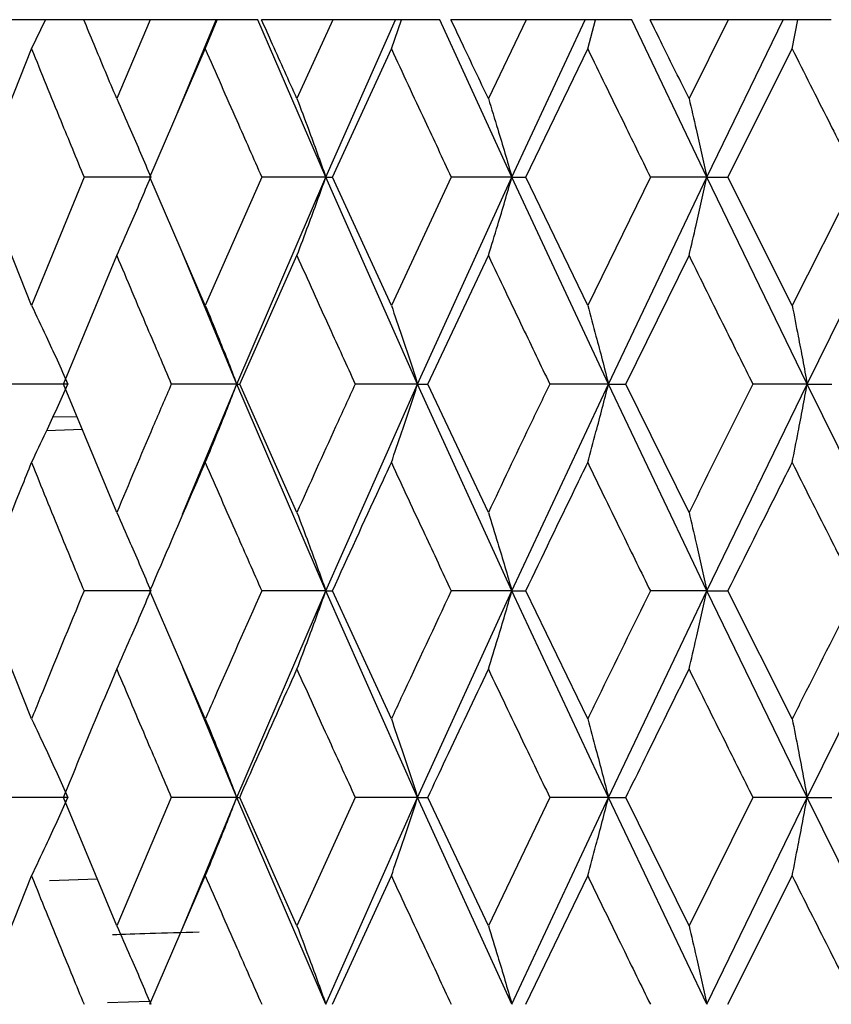
# Model space of a CAD drawing. Units: millimetres. Extents: x 3 to 2746, y 5 to 2745.
# Drawn here: x 591 to 595, y 1280 to 1286 of the extents above; entities that cross this region are included whole.
import ezdxf

# ---------------------------------------------------------------- set-up
doc = ezdxf.new("R2010")
doc.units = ezdxf.units.MM

msp = doc.modelspace()

# ---------------------------------------------------------------- linework, layer by layer
at = {"color": 7, "linetype": 'Continuous', "lineweight": 25}
for p, q in [((590.9504, 1285.5319), (590.5862, 1285.5319)), ((590.8733, 1285.3673), (590.9514, 1285.5319)), ((591.1681, 1285.5319), (590.9514, 1285.5319)), ((591.543, 1285.5319), (591.1681, 1285.5319)), ((591.543, 1285.5319), (591.3542, 1285.0865)), ((591.9142, 1285.5319), (591.543, 1285.5319)), ((591.6961, 1285.006), (591.9142, 1285.5319)), ((591.8537, 1285.3673), (591.9214, 1285.5319)), ((591.9214, 1285.5319), (591.9142, 1285.5319)), ((592.1497, 1285.5319), (591.9214, 1285.5319)), ((592.534, 1284.6438), (592.1497, 1285.5319)), ((592.5726, 1285.5319), (592.1711, 1285.5319)), ((592.5726, 1285.5319), (592.3707, 1285.0865)), ((592.534, 1284.6438), (592.9273, 1285.5319)), ((592.9273, 1285.5319), (592.5726, 1285.5319)), ((592.9037, 1285.3673), (592.9601, 1285.5319)), ((592.9601, 1285.5319), (592.9273, 1285.5319)), ((593.1775, 1285.5319), (592.9601, 1285.5319)), ((593.5841, 1284.6438), (593.1775, 1285.5319)), ((593.6639, 1285.5319), (593.2402, 1285.5319)), ((593.6639, 1285.5319), (593.4511, 1285.0865)), ((593.5841, 1284.6438), (593.998, 1285.5319)), ((593.998, 1285.5319), (593.6639, 1285.5319)), ((594.0562, 1285.5319), (593.998, 1285.5319)), ((594.0116, 1285.3673), (594.0562, 1285.5319)), ((594.2603, 1285.5319), (594.0562, 1285.5319)), ((594.6848, 1284.6438), (594.2603, 1285.5319)), ((594.8049, 1285.5319), (594.3636, 1285.5319)), ((594.8049, 1285.5319), (594.5835, 1285.0865)), ((594.6848, 1284.6438), (595.1148, 1285.5319)), ((595.1148, 1285.5319), (594.8049, 1285.5319)), ((595.1977, 1285.5319), (595.1148, 1285.5319)), ((595.1654, 1285.3673), (595.1977, 1285.5319)), ((595.3863, 1285.5319), (595.1977, 1285.5319)), ((590.585, 1284.6438), (590.8733, 1285.3673)), ((591.5416, 1284.6438), (591.8537, 1285.3673)), ((592.5712, 1284.6438), (592.9037, 1285.3673)), ((593.6624, 1284.6438), (594.0116, 1285.3673)), ((594.8033, 1284.6438), (595.1654, 1285.3673)), ((590.8733, 1283.9193), (590.585, 1284.6438)), ((591.1694, 1284.6438), (590.8733, 1283.9193)), ((591.5406, 1284.6438), (591.1694, 1284.6438)), ((591.8537, 1283.9193), (591.5416, 1284.6438)), ((592.1726, 1284.6438), (591.8537, 1283.9193)), ((592.0315, 1283.476), (592.534, 1284.6438)), ((592.534, 1284.6438), (592.1726, 1284.6438)), ((593.052, 1283.476), (592.534, 1284.6438)), ((592.534, 1284.6438), (592.5712, 1284.6438)), ((592.9037, 1283.9193), (592.5712, 1284.6438)), ((593.2417, 1284.6438), (592.9037, 1283.9193)), ((593.052, 1283.476), (593.5841, 1284.6438)), ((593.5841, 1284.6438), (593.2417, 1284.6438)), ((594.1289, 1283.476), (593.5841, 1284.6438)), ((593.5841, 1284.6438), (593.6624, 1284.6438)), ((594.0116, 1283.9193), (593.6624, 1284.6438)), ((594.3652, 1284.6438), (594.0116, 1283.9193)), ((594.1289, 1283.476), (594.6848, 1284.6438)), ((594.6848, 1284.6438), (594.3652, 1284.6438)), ((595.2503, 1283.476), (594.6848, 1284.6438)), ((594.6848, 1284.6438), (594.8033, 1284.6438)), ((595.1654, 1283.9193), (594.8033, 1284.6438)), ((595.5307, 1284.6438), (595.1654, 1283.9193)), ((595.2503, 1283.476), (595.8239, 1284.6438)), ((591.0535, 1283.476), (591.3542, 1284.2007)), ((592.0315, 1283.476), (591.7261, 1284.2103)), ((592.048, 1283.476), (592.3707, 1284.2007)), ((593.1098, 1283.476), (593.4511, 1284.2007)), ((594.2274, 1283.476), (594.5835, 1284.2007)), ((591.0785, 1283.476), (590.696, 1283.476)), ((591.3542, 1282.7516), (591.0535, 1283.476)), ((592.0315, 1283.476), (591.662, 1283.476)), ((591.726, 1282.742), (592.0315, 1283.476)), ((592.534, 1282.309), (592.0315, 1283.476)), ((592.0315, 1283.476), (592.048, 1283.476)), ((592.3707, 1282.7516), (592.048, 1283.476)), ((592.534, 1282.309), (593.052, 1283.476)), ((593.052, 1283.476), (592.6996, 1283.476)), ((593.5841, 1282.309), (593.052, 1283.476)), ((593.052, 1283.476), (593.1098, 1283.476)), ((593.4511, 1282.7516), (593.1098, 1283.476)), ((593.5841, 1282.309), (594.1289, 1283.476)), ((594.1289, 1283.476), (593.7974, 1283.476)), ((594.6848, 1282.309), (594.1289, 1283.476)), ((594.1289, 1283.476), (594.2274, 1283.476)), ((594.5835, 1282.7516), (594.2274, 1283.476)), ((594.6848, 1282.309), (595.2503, 1283.476)), ((595.2503, 1283.476), (594.9435, 1283.476)), ((595.8239, 1282.309), (595.2503, 1283.476)), ((595.2503, 1283.476), (595.3885, 1283.476)), ((590.9942, 1283.2903), (591.1295, 1283.2929)), ((591.1599, 1283.2197), (590.9582, 1283.2125)), ((590.8733, 1281.5863), (590.585, 1282.309)), ((591.5406, 1282.309), (591.1694, 1282.309)), ((591.8537, 1281.5863), (591.5416, 1282.309)), ((592.0315, 1281.1438), (592.534, 1282.309)), ((592.534, 1282.309), (592.1726, 1282.309)), ((593.052, 1281.1438), (592.534, 1282.309)), ((592.534, 1282.309), (592.5712, 1282.309)), ((592.9037, 1281.5863), (592.5712, 1282.309)), ((593.052, 1281.1438), (593.5841, 1282.309)), ((593.5841, 1282.309), (593.2417, 1282.309)), ((594.1289, 1281.1438), (593.5841, 1282.309)), ((593.5841, 1282.309), (593.6624, 1282.309)), ((594.0116, 1281.5863), (593.6624, 1282.309)), ((594.1289, 1281.1438), (594.6848, 1282.309)), ((594.6848, 1282.309), (594.3652, 1282.309)), ((595.2503, 1281.1438), (594.6848, 1282.309)), ((594.6848, 1282.309), (594.8033, 1282.309)), ((595.1654, 1281.5863), (594.8033, 1282.309)), ((595.2503, 1281.1438), (595.8239, 1282.309)), ((592.0315, 1281.1438), (591.7262, 1281.8764)), ((591.0785, 1281.1438), (590.696, 1281.1438)), ((591.3542, 1280.4195), (591.0535, 1281.1438)), ((591.662, 1281.1438), (591.3542, 1280.4195)), ((592.0315, 1281.1438), (591.662, 1281.1438)), ((591.7262, 1280.4099), (592.0315, 1281.1438)), ((592.534, 1279.9762), (592.0315, 1281.1438)), ((592.0315, 1281.1438), (592.048, 1281.1438)), ((592.3707, 1280.4195), (592.048, 1281.1438)), ((592.6996, 1281.1438), (592.3707, 1280.4195)), ((592.534, 1279.9762), (593.052, 1281.1438)), ((593.052, 1281.1438), (592.6996, 1281.1438)), ((593.5841, 1279.9762), (593.052, 1281.1438)), ((593.052, 1281.1438), (593.1098, 1281.1438)), ((593.4511, 1280.4195), (593.1098, 1281.1438)), ((593.7974, 1281.1438), (593.4511, 1280.4195)), ((593.5841, 1279.9762), (594.1289, 1281.1438)), ((594.1289, 1281.1438), (593.7974, 1281.1438)), ((594.6848, 1279.9762), (594.1289, 1281.1438)), ((594.1289, 1281.1438), (594.2274, 1281.1438)), ((594.5835, 1280.4195), (594.2274, 1281.1438)), ((594.9435, 1281.1438), (594.5835, 1280.4195)), ((594.6848, 1279.9762), (595.2503, 1281.1438)), ((595.2503, 1281.1438), (594.9435, 1281.1438)), ((595.8239, 1279.9762), (595.2503, 1281.1438)), ((595.2503, 1281.1438), (595.3885, 1281.1438)), ((590.585, 1279.9762), (590.8733, 1280.7008)), ((591.5416, 1279.9762), (591.8537, 1280.7008)), ((592.5712, 1279.9762), (592.9037, 1280.7008)), ((593.6624, 1279.9762), (594.0116, 1280.7008)), ((594.8033, 1279.9762), (595.1654, 1280.7008)), ((591.2449, 1280.6827), (590.9751, 1280.6731)), ((591.5395, 1279.9914), (591.3014, 1279.9852))]:
    msp.add_line(p, q, dxfattribs=at)
for points, knots in [([(591.3542, 1285.0865), (591.3114, 1285.1884), (591.2491, 1285.3369), (591.1874, 1285.4853), (591.1681, 1285.5319)], [0, 0, 0, 0, 0.686228, 1, 1, 1, 1]), ([(592.3707, 1285.0865), (592.3249, 1285.1884), (592.2581, 1285.3369), (592.1919, 1285.4853), (592.1711, 1285.5319)], [0, 0, 0, 0, 0.686228, 1, 1, 1, 1]), ([(593.4511, 1285.0865), (593.4028, 1285.1884), (593.3323, 1285.3369), (593.2622, 1285.4853), (593.2402, 1285.5319)], [0, 0, 0, 0, 0.686228, 1, 1, 1, 1]), ([(594.5835, 1285.0865), (594.5331, 1285.1884), (594.4597, 1285.3369), (594.3866, 1285.4853), (594.3636, 1285.5319)], [0, 0, 0, 0, 0.686228, 1, 1, 1, 1]), ([(590.8733, 1285.3673), (590.9281, 1285.2323), (591.0259, 1284.9912), (591.1255, 1284.75), (591.1694, 1284.6438)], [0, 0, 0, 0, 0.559711, 1, 1, 1, 1]), ([(591.8537, 1285.3673), (591.9128, 1285.2323), (592.0184, 1284.9912), (592.1254, 1284.75), (592.1726, 1284.6438)], [0, 0, 0, 0, 0.559711, 1, 1, 1, 1]), ([(592.9037, 1285.3673), (592.9664, 1285.2323), (593.0785, 1284.9912), (593.1918, 1284.75), (593.2417, 1284.6438)], [0, 0, 0, 0, 0.559711, 1, 1, 1, 1]), ([(594.0116, 1285.3673), (594.0773, 1285.2323), (594.1947, 1284.9912), (594.3131, 1284.75), (594.3652, 1284.6438)], [0, 0, 0, 0, 0.559711, 1, 1, 1, 1]), ([(595.1654, 1285.3673), (595.2334, 1285.2323), (595.3548, 1284.9912), (595.4769, 1284.75), (595.5307, 1284.6438)], [0, 0, 0, 0, 0.559711, 1, 1, 1, 1]), ([(591.3542, 1285.0865), (591.3797, 1285.0291), (591.425, 1284.9273), (591.4888, 1284.7795), (591.5268, 1284.689), (591.5459, 1284.6438)], [0, 0, 0, 0, 0.392909, 0.696438, 1, 1, 1, 1]), ([(592.3707, 1285.0865), (592.3925, 1285.0291), (592.4311, 1284.9273), (592.4854, 1284.7795), (592.5178, 1284.689), (592.534, 1284.6438)], [0, 0, 0, 0, 0.392909, 0.696438, 1, 1, 1, 1]), ([(593.4511, 1285.0865), (593.4689, 1285.0291), (593.5003, 1284.9273), (593.5445, 1284.7795), (593.5709, 1284.689), (593.5841, 1284.6438)], [0, 0, 0, 0, 0.392909, 0.696438, 1, 1, 1, 1]), ([(594.5835, 1285.0865), (594.597, 1285.0291), (594.621, 1284.9273), (594.6546, 1284.7795), (594.6747, 1284.689), (594.6848, 1284.6438)], [0, 0, 0, 0, 0.392909, 0.696438, 1, 1, 1, 1]), ([(591.3542, 1284.2007), (591.3797, 1284.2581), (591.425, 1284.36), (591.4887, 1284.5079), (591.5268, 1284.5985), (591.5459, 1284.6438)], [0, 0, 0, 0, 0.392704, 0.696337, 1, 1, 1, 1]), ([(592.3707, 1284.2007), (592.3925, 1284.2581), (592.431, 1284.36), (592.4853, 1284.5079), (592.5177, 1284.5985), (592.534, 1284.6438)], [0, 0, 0, 0, 0.392704, 0.696337, 1, 1, 1, 1]), ([(593.4511, 1284.2007), (593.4688, 1284.2581), (593.5002, 1284.36), (593.5445, 1284.5079), (593.5709, 1284.5985), (593.5841, 1284.6438)], [0, 0, 0, 0, 0.392704, 0.696337, 1, 1, 1, 1]), ([(594.5835, 1284.2007), (594.597, 1284.2581), (594.6209, 1284.36), (594.6546, 1284.5079), (594.6747, 1284.5985), (594.6848, 1284.6438)], [0, 0, 0, 0, 0.392704, 0.696337, 1, 1, 1, 1]), ([(591.3542, 1284.2007), (591.4111, 1284.0654), (591.5129, 1283.8239), (591.6165, 1283.5823), (591.662, 1283.476)], [0, 0, 0, 0, 0.559981, 1, 1, 1, 1]), ([(592.3707, 1284.2007), (592.4317, 1284.0654), (592.5406, 1283.8239), (592.651, 1283.5823), (592.6996, 1283.476)], [0, 0, 0, 0, 0.5599809, 1, 1, 1, 1]), ([(593.4511, 1284.2007), (593.5154, 1284.0654), (593.6303, 1283.8239), (593.7464, 1283.5823), (593.7974, 1283.476)], [0, 0, 0, 0, 0.559981, 1, 1, 1, 1]), ([(594.5835, 1284.2007), (594.6505, 1284.0654), (594.77, 1283.8239), (594.8905, 1283.5823), (594.9435, 1283.476)], [0, 0, 0, 0, 0.559981, 1, 1, 1, 1]), ([(590.8733, 1283.9193), (590.9006, 1283.8619), (590.9491, 1283.76), (591.0174, 1283.612), (591.0581, 1283.5213), (591.0785, 1283.476)], [0, 0, 0, 0, 0.392586, 0.696277, 1, 1, 1, 1]), ([(591.8537, 1283.9193), (591.8774, 1283.8619), (591.9194, 1283.76), (591.9785, 1283.612), (592.0138, 1283.5213), (592.0315, 1283.476)], [0, 0, 0, 0, 0.392586, 0.696277, 1, 1, 1, 1]), ([(592.9037, 1283.9193), (592.9234, 1283.8619), (592.9585, 1283.76), (593.0078, 1283.612), (593.0372, 1283.5213), (593.052, 1283.476)], [0, 0, 0, 0, 0.392586, 0.696277, 1, 1, 1, 1]), ([(594.0116, 1283.9193), (594.0272, 1283.8619), (594.0549, 1283.76), (594.0939, 1283.612), (594.1172, 1283.5213), (594.1289, 1283.476)], [0, 0, 0, 0, 0.392586, 0.696277, 1, 1, 1, 1]), ([(595.1654, 1283.9193), (595.1767, 1283.8619), (595.1967, 1283.76), (595.225, 1283.612), (595.2419, 1283.5213), (595.2503, 1283.476)], [0, 0, 0, 0, 0.392586, 0.696277, 1, 1, 1, 1]), ([(590.8733, 1283.0328), (590.9007, 1283.0903), (590.9491, 1283.1922), (591.0174, 1283.3401), (591.0581, 1283.4307), (591.0785, 1283.476)], [0, 0, 0, 0, 0.392646, 0.696307, 1, 1, 1, 1]), ([(591.662, 1283.476), (591.6275, 1283.3955), (591.5239, 1283.154), (591.4221, 1282.9126), (591.3542, 1282.7516)], [0, 0, 0, 0, 0.333355, 1, 1, 1, 1]), ([(591.8537, 1283.0328), (591.8774, 1283.0903), (591.9194, 1283.1922), (591.9785, 1283.3401), (592.0138, 1283.4307), (592.0315, 1283.476)], [0, 0, 0, 0, 0.392646, 0.696307, 1, 1, 1, 1]), ([(592.6996, 1283.476), (592.6628, 1283.3955), (592.5524, 1283.154), (592.4434, 1282.9126), (592.3707, 1282.7516)], [0, 0, 0, 0, 0.333355, 1, 1, 1, 1]), ([(592.9037, 1283.0328), (592.9234, 1283.0903), (592.9585, 1283.1922), (593.0078, 1283.3401), (593.0372, 1283.4307), (593.052, 1283.476)], [0, 0, 0, 0, 0.392646, 0.696307, 1, 1, 1, 1]), ([(593.7974, 1283.476), (593.7587, 1283.3955), (593.6427, 1283.154), (593.5277, 1282.9126), (593.4511, 1282.7516)], [0, 0, 0, 0, 0.3333555, 1, 1, 1, 1]), ([(594.0116, 1283.0328), (594.0272, 1283.0903), (594.0549, 1283.1922), (594.0939, 1283.3401), (594.1172, 1283.4307), (594.1289, 1283.476)], [0, 0, 0, 0, 0.392646, 0.696307, 1, 1, 1, 1]), ([(594.9435, 1283.476), (594.9033, 1283.3955), (594.7829, 1283.154), (594.6633, 1282.9126), (594.5835, 1282.7516)], [0, 0, 0, 0, 0.333355, 1, 1, 1, 1]), ([(595.1654, 1283.0328), (595.1767, 1283.0903), (595.1968, 1283.1922), (595.225, 1283.3401), (595.2419, 1283.4307), (595.2503, 1283.476)], [0, 0, 0, 0, 0.392646, 0.696307, 1, 1, 1, 1]), ([(590.585, 1282.309), (590.6618, 1282.5033), (590.7571, 1282.7445), (590.8544, 1282.9858), (590.8733, 1283.0328)], [0, 0, 0, 0, 0.805195, 1, 1, 1, 1]), ([(590.8733, 1283.0328), (590.9281, 1282.8976), (591.0258, 1282.6563), (591.1255, 1282.4151), (591.1694, 1282.309)], [0, 0, 0, 0, 0.560251, 1, 1, 1, 1]), ([(591.5416, 1282.309), (591.6249, 1282.5033), (591.7283, 1282.7445), (591.8333, 1282.9858), (591.8537, 1283.0328)], [0, 0, 0, 0, 0.805195, 1, 1, 1, 1]), ([(591.8537, 1283.0328), (591.9128, 1282.8976), (592.0183, 1282.6563), (592.1254, 1282.4151), (592.1726, 1282.309)], [0, 0, 0, 0, 0.560251, 1, 1, 1, 1]), ([(592.5712, 1282.309), (592.66, 1282.5033), (592.7703, 1282.7445), (592.8819, 1282.9858), (592.9037, 1283.0328)], [0, 0, 0, 0, 0.805195, 1, 1, 1, 1]), ([(592.9037, 1283.0328), (592.9664, 1282.8976), (593.0784, 1282.6563), (593.1918, 1282.4151), (593.2417, 1282.309)], [0, 0, 0, 0, 0.560251, 1, 1, 1, 1]), ([(593.6624, 1282.309), (593.7558, 1282.5033), (593.8718, 1282.7445), (593.9888, 1282.9858), (594.0116, 1283.0328)], [0, 0, 0, 0, 0.805195, 1, 1, 1, 1]), ([(594.0116, 1283.0328), (594.0773, 1282.8976), (594.1946, 1282.6563), (594.3131, 1282.4151), (594.3652, 1282.309)], [0, 0, 0, 0, 0.560251, 1, 1, 1, 1]), ([(594.8033, 1282.309), (594.9002, 1282.5033), (595.0206, 1282.7445), (595.1418, 1282.9858), (595.1654, 1283.0328)], [0, 0, 0, 0, 0.805195, 1, 1, 1, 1]), ([(595.1654, 1283.0328), (595.2334, 1282.8976), (595.3547, 1282.6563), (595.4769, 1282.4151), (595.5307, 1282.309)], [0, 0, 0, 0, 0.560251, 1, 1, 1, 1]), ([(591.3542, 1282.7516), (591.3797, 1282.6942), (591.425, 1282.5924), (591.4888, 1282.4447), (591.5268, 1282.3542), (591.5459, 1282.309)], [0, 0, 0, 0, 0.392963, 0.696466, 1, 1, 1, 1]), ([(592.3707, 1282.7516), (592.3925, 1282.6942), (592.431, 1282.5924), (592.4853, 1282.4447), (592.5178, 1282.3542), (592.534, 1282.309)], [0, 0, 0, 0, 0.392963, 0.696466, 1, 1, 1, 1]), ([(593.4511, 1282.7516), (593.4688, 1282.6942), (593.5003, 1282.5924), (593.5445, 1282.4447), (593.5709, 1282.3542), (593.5841, 1282.309)], [0, 0, 0, 0, 0.392963, 0.696466, 1, 1, 1, 1]), ([(594.5835, 1282.7516), (594.597, 1282.6942), (594.6209, 1282.5924), (594.6546, 1282.4447), (594.6747, 1282.3542), (594.6848, 1282.309)], [0, 0, 0, 0, 0.392963, 0.696466, 1, 1, 1, 1]), ([(591.1694, 1282.309), (591.086, 1282.1071), (590.9866, 1281.8662), (590.8891, 1281.6253), (590.8733, 1281.5863)], [0, 0, 0, 0, 0.838291, 1, 1, 1, 1]), ([(591.3542, 1281.8669), (591.3797, 1281.9243), (591.4251, 1282.026), (591.4888, 1282.1735), (591.5269, 1282.2638), (591.5459, 1282.309)], [0, 0, 0, 0, 0.393287, 0.696627, 1, 1, 1, 1]), ([(592.1726, 1282.309), (592.0829, 1282.1071), (591.976, 1281.8662), (591.8708, 1281.6253), (591.8537, 1281.5863)], [0, 0, 0, 0, 0.838291, 1, 1, 1, 1]), ([(592.3707, 1281.8669), (592.3925, 1281.9243), (592.4311, 1282.026), (592.4854, 1282.1735), (592.5178, 1282.2638), (592.534, 1282.309)], [0, 0, 0, 0, 0.393287, 0.696627, 1, 1, 1, 1]), ([(593.2417, 1282.309), (593.1468, 1282.1071), (593.0336, 1281.8662), (592.9218, 1281.6253), (592.9037, 1281.5863)], [0, 0, 0, 0, 0.838291, 1, 1, 1, 1]), ([(593.4511, 1281.8669), (593.4689, 1281.9243), (593.5003, 1282.026), (593.5445, 1282.1735), (593.5709, 1282.2638), (593.5841, 1282.309)], [0, 0, 0, 0, 0.393287, 0.696627, 1, 1, 1, 1]), ([(594.3652, 1282.309), (594.266, 1282.1071), (594.1477, 1281.8662), (594.0305, 1281.6253), (594.0116, 1281.5863)], [0, 0, 0, 0, 0.838291, 1, 1, 1, 1]), ([(594.5835, 1281.8669), (594.597, 1281.9243), (594.621, 1282.026), (594.6546, 1282.1735), (594.6747, 1282.2638), (594.6848, 1282.309)], [0, 0, 0, 0, 0.3932866, 0.6966269, 1, 1, 1, 1]), ([(595.5307, 1282.309), (595.4283, 1282.1071), (595.3062, 1281.8662), (595.185, 1281.6253), (595.1654, 1281.5863)], [0, 0, 0, 0, 0.838291, 1, 1, 1, 1]), ([(591.0535, 1281.1438), (591.0832, 1281.2161), (591.1823, 1281.4572), (591.2834, 1281.6982), (591.3542, 1281.8669)], [0, 0, 0, 0, 0.2997689, 1, 1, 1, 1]), ([(591.3542, 1281.8669), (591.4111, 1281.732), (591.513, 1281.491), (591.6165, 1281.2499), (591.662, 1281.1438)], [0, 0, 0, 0, 0.559668, 1, 1, 1, 1]), ([(592.048, 1281.1438), (592.0799, 1281.2161), (592.1866, 1281.4572), (592.2949, 1281.6982), (592.3707, 1281.8669)], [0, 0, 0, 0, 0.299769, 1, 1, 1, 1]), ([(592.3707, 1281.8669), (592.4317, 1281.732), (592.5407, 1281.491), (592.651, 1281.2499), (592.6996, 1281.1438)], [0, 0, 0, 0, 0.559668, 1, 1, 1, 1]), ([(593.1098, 1281.1438), (593.1437, 1281.2161), (593.2566, 1281.4572), (593.371, 1281.6982), (593.4511, 1281.8669)], [0, 0, 0, 0, 0.2997689, 1, 1, 1, 1]), ([(593.4511, 1281.8669), (593.5154, 1281.732), (593.6304, 1281.491), (593.7464, 1281.2499), (593.7974, 1281.1438)], [0, 0, 0, 0, 0.559668, 1, 1, 1, 1]), ([(594.2274, 1281.1438), (594.2628, 1281.2161), (594.3808, 1281.4572), (594.5001, 1281.6982), (594.5835, 1281.8669)], [0, 0, 0, 0, 0.299769, 1, 1, 1, 1]), ([(594.5835, 1281.8669), (594.6505, 1281.732), (594.7701, 1281.491), (594.8905, 1281.2499), (594.9435, 1281.1438)], [0, 0, 0, 0, 0.5596684, 1, 1, 1, 1]), ([(590.8733, 1281.5863), (590.9007, 1281.5289), (590.9492, 1281.4272), (591.0174, 1281.2795), (591.0582, 1281.189), (591.0785, 1281.1438)], [0, 0, 0, 0, 0.393024, 0.696496, 1, 1, 1, 1]), ([(591.8537, 1281.5863), (591.8774, 1281.5289), (591.9195, 1281.4272), (591.9786, 1281.2795), (592.0138, 1281.189), (592.0315, 1281.1438)], [0, 0, 0, 0, 0.393024, 0.696496, 1, 1, 1, 1]), ([(592.9037, 1281.5863), (592.9234, 1281.5289), (592.9585, 1281.4272), (593.0078, 1281.2795), (593.0373, 1281.189), (593.052, 1281.1438)], [0, 0, 0, 0, 0.393024, 0.696496, 1, 1, 1, 1]), ([(594.0116, 1281.5863), (594.0272, 1281.5289), (594.0549, 1281.4272), (594.0939, 1281.2795), (594.1172, 1281.189), (594.1289, 1281.1438)], [0, 0, 0, 0, 0.393024, 0.696496, 1, 1, 1, 1]), ([(595.1654, 1281.5863), (595.1767, 1281.5289), (595.1968, 1281.4272), (595.225, 1281.2795), (595.2419, 1281.189), (595.2503, 1281.1438)], [0, 0, 0, 0, 0.3930241, 0.6964957, 1, 1, 1, 1]), ([(590.8733, 1280.7008), (590.9007, 1280.7583), (590.9491, 1280.8601), (591.0174, 1281.008), (591.0581, 1281.0985), (591.0785, 1281.1438)], [0, 0, 0, 0, 0.392777, 0.696373, 1, 1, 1, 1]), ([(591.8537, 1280.7008), (591.8774, 1280.7583), (591.9194, 1280.8601), (591.9785, 1281.008), (592.0138, 1281.0985), (592.0315, 1281.1438)], [0, 0, 0, 0, 0.392777, 0.696373, 1, 1, 1, 1]), ([(592.9037, 1280.7008), (592.9234, 1280.7583), (592.9585, 1280.8601), (593.0078, 1281.008), (593.0372, 1281.0985), (593.052, 1281.1438)], [0, 0, 0, 0, 0.392777, 0.696373, 1, 1, 1, 1]), ([(594.0116, 1280.7008), (594.0272, 1280.7583), (594.0549, 1280.8601), (594.0939, 1281.008), (594.1172, 1281.0985), (594.1289, 1281.1438)], [0, 0, 0, 0, 0.392777, 0.696373, 1, 1, 1, 1]), ([(595.1654, 1280.7008), (595.1767, 1280.7583), (595.1967, 1280.8601), (595.225, 1281.008), (595.2419, 1281.0985), (595.2503, 1281.1438)], [0, 0, 0, 0, 0.392777, 0.696373, 1, 1, 1, 1]), ([(590.8733, 1280.7008), (590.9281, 1280.5656), (591.0259, 1280.3241), (591.1255, 1280.0825), (591.1694, 1279.9762)], [0, 0, 0, 0, 0.559938, 1, 1, 1, 1]), ([(591.8537, 1280.7008), (591.9128, 1280.5656), (592.0183, 1280.3241), (592.1254, 1280.0825), (592.1726, 1279.9762)], [0, 0, 0, 0, 0.559938, 1, 1, 1, 1]), ([(592.9037, 1280.7008), (592.9664, 1280.5656), (593.0785, 1280.3241), (593.1918, 1280.0825), (593.2417, 1279.9762)], [0, 0, 0, 0, 0.559938, 1, 1, 1, 1]), ([(594.0116, 1280.7008), (594.0773, 1280.5656), (594.1947, 1280.3241), (594.3131, 1280.0825), (594.3652, 1279.9762)], [0, 0, 0, 0, 0.559938, 1, 1, 1, 1]), ([(595.1654, 1280.7008), (595.2334, 1280.5656), (595.3548, 1280.3241), (595.4769, 1280.0825), (595.5307, 1279.9762)], [0, 0, 0, 0, 0.559938, 1, 1, 1, 1]), ([(591.3542, 1280.4195), (591.3797, 1280.3621), (591.425, 1280.2602), (591.4887, 1280.1122), (591.5268, 1280.0216), (591.5459, 1279.9762)], [0, 0, 0, 0, 0.39259, 0.696279, 1, 1, 1, 1]), ([(592.3707, 1280.4195), (592.3925, 1280.3621), (592.431, 1280.2602), (592.4853, 1280.1122), (592.5177, 1280.0216), (592.534, 1279.9762)], [0, 0, 0, 0, 0.39259, 0.696279, 1, 1, 1, 1]), ([(593.4511, 1280.4195), (593.4688, 1280.3621), (593.5002, 1280.2602), (593.5445, 1280.1122), (593.5709, 1280.0216), (593.5841, 1279.9762)], [0, 0, 0, 0, 0.39259, 0.696279, 1, 1, 1, 1]), ([(594.5835, 1280.4195), (594.597, 1280.3621), (594.6209, 1280.2602), (594.6546, 1280.1122), (594.6747, 1280.0216), (594.6848, 1279.9762)], [0, 0, 0, 0, 0.3925904, 0.6962793, 1, 1, 1, 1]), ([(591.8196, 1280.3828), (591.7216, 1280.3804), (591.5247, 1280.3757), (591.3951, 1280.3707), (591.3301, 1280.3682)], [0, 0, 0, 0, 0.497903, 1, 1, 1, 1])]:
    msp.add_open_spline(points, degree=3, knots=knots, dxfattribs=at)

doc.saveas('drawing.dxf')
